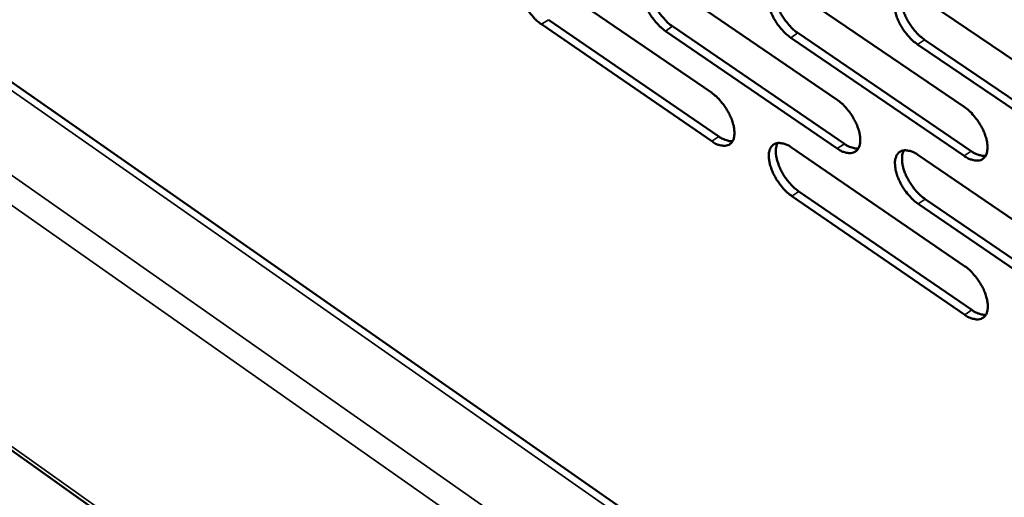
# Model space of a CAD drawing. Units: millimetres. Extents: x 65 to 5840, y 100 to 4100.
# Drawn here: x 4628 to 4758, y 2613 to 2676 of the extents above; entities that cross this region are included whole.
import ezdxf

# ---------------------------------------------------------------- set-up
doc = ezdxf.new("R2010")
doc.units = ezdxf.units.MM
doc.header["$LTSCALE"] = 20
doc.layers.add('Visible (ISO)', color=7, linetype='Continuous', lineweight=50)
doc.layers.add('Visible Narrow (ISO)', color=7, linetype='Continuous', lineweight=35)

msp = doc.modelspace()

# ---------------------------------------------------------------- linework, layer by layer
at = {"layer": 'Visible (ISO)'}
for p, q in [((4897.8, 2478.73), (4087.58, 3044.46)), ((4081.11, 3006.19), (4896.4, 2428.26)), ((4696.53, 2681.99), (4719.02, 2666.59)), ((4712.9, 2681.15), (4735.6, 2665.66)), ((4729.45, 2680.3), (4752.36, 2664.72)), ((4746.19, 2679.45), (4769.31, 2663.77)), ((4697.54, 2676.21), (4720, 2660.81)), ((4719.08, 2660.19), (4696.62, 2675.6)), ((4735.63, 2659.22), (4712.96, 2674.72)), ((4713.89, 2675.34), (4736.56, 2659.84)), ((4752.37, 2658.24), (4729.49, 2673.84)), ((4730.42, 2674.46), (4753.3, 2658.87)), ((4747.14, 2673.57), (4770.23, 2657.89)), ((4769.31, 2657.26), (4746.21, 2672.95)), ((4729.59, 2659.35), (4752.41, 2643.73)), ((4746.26, 2658.38), (4769.29, 2642.66)), ((4752.43, 2637.31), (4729.64, 2652.94)), ((4730.56, 2653.56), (4753.35, 2637.94)), ((4769.29, 2636.21), (4746.29, 2651.93)), ((4747.21, 2652.56), (4770.21, 2636.84))]:
    msp.add_line(p, q, dxfattribs=at)
at = {"layer": 'Visible (ISO)', "flags": 128}
for points in [[(4696.62, 2675.6, -0.021378), (4696.01, 2676.08, -0.03803), (4695.7, 2676.39, -0.006648), (4695.05, 2677.15, -0.020607), (4694.86, 2677.41, -0.019866), (4694.51, 2677.97, -0.019302), (4694.19, 2678.57, -0.023229), (4693.96, 2679.12, -0.020815), (4693.75, 2679.75, -0.031088), (4693.65, 2680.25, -0.026792), (4693.6, 2680.84, -0.046544), (4693.62, 2681.27, -0.043638), (4693.73, 2681.72, -0.069402), (4693.89, 2682.06, -0.071722), (4694.14, 2682.33, -0.077632), (4694.44, 2682.5, -0.075732), (4694.79, 2682.58, -0.052913), (4695.05, 2682.57, -0.023826), (4695.61, 2682.47, -0.060805), (4696.04, 2682.31, -0.046928), (4696.53, 2681.99)], [(4712.96, 2674.72, -0.021457), (4712.35, 2675.21, -0.038129), (4712.03, 2675.52, -0.00669), (4711.38, 2676.29, -0.020687), (4711.19, 2676.55, -0.019988), (4710.83, 2677.11, -0.019408), (4710.52, 2677.71, -0.023386), (4710.28, 2678.26, -0.020959), (4710.08, 2678.9, -0.031291), (4709.97, 2679.4, -0.027012), (4709.92, 2679.99, -0.046758), (4709.95, 2680.43, -0.043912), (4710.06, 2680.88, -0.069378), (4710.23, 2681.22, -0.071617), (4710.48, 2681.49, -0.077127), (4710.78, 2681.67, -0.075259), (4711.13, 2681.75, -0.052581), (4711.4, 2681.74, -0.023689), (4711.97, 2681.63, -0.060682), (4712.4, 2681.47, -0.046742), (4712.9, 2681.15)], [(4711.09, 2681.74, 0.036129), (4710.92, 2681.3, 0.063387), (4710.87, 2681.03, 0.016886), (4710.86, 2680.41, 0.034108), (4710.88, 2680.11, 0.021649), (4710.99, 2679.55, 0.024668), (4711.14, 2679.07, 0.018414), (4711.36, 2678.5, 0.01986), (4711.61, 2677.99, 0.017754), (4711.92, 2677.46, 0.0179), (4712.26, 2676.95, 0.019172), (4712.43, 2676.74, 0.005684), (4713.04, 2676.05, 0.035557), (4713.32, 2675.77, 0.019763), (4713.89, 2675.34)], [(4729.49, 2673.84, -0.021537), (4728.87, 2674.32, -0.038227), (4728.55, 2674.64, -0.006733), (4727.9, 2675.41, -0.020767), (4727.7, 2675.67, -0.020111), (4727.35, 2676.24, -0.019516), (4727.03, 2676.84, -0.023544), (4726.79, 2677.4, -0.021105), (4726.59, 2678.04, -0.031496), (4726.49, 2678.54, -0.027235), (4726.43, 2679.14, -0.046972), (4726.46, 2679.58, -0.044187), (4726.57, 2680.04, -0.069349), (4726.75, 2680.37, -0.071508), (4727, 2680.64, -0.076619), (4727.31, 2680.82, -0.074787), (4727.67, 2680.9, -0.05225), (4727.93, 2680.89, -0.023553), (4728.51, 2680.79, -0.060557), (4728.94, 2680.63, -0.046555), (4729.45, 2680.3)], [(4727.61, 2680.9, 0.036275), (4727.43, 2680.45, 0.063539), (4727.38, 2680.18, 0.016987), (4727.37, 2679.56, 0.03426), (4727.4, 2679.26, 0.021792), (4727.51, 2678.69, 0.024809), (4727.65, 2678.21, 0.018521), (4727.87, 2677.64, 0.019976), (4728.12, 2677.12, 0.017838), (4728.43, 2676.59, 0.017995), (4728.78, 2676.08, 0.019234), (4728.95, 2675.87, 0.005715), (4729.56, 2675.17, 0.035632), (4729.85, 2674.89, 0.019823), (4730.42, 2674.46)], [(4746.21, 2672.95, -0.021617), (4745.58, 2673.43, -0.038326), (4745.26, 2673.75, -0.006777), (4744.61, 2674.52, -0.020847), (4744.41, 2674.79, -0.020235), (4744.05, 2675.36, -0.019624), (4743.73, 2675.97, -0.023704), (4743.49, 2676.52, -0.021254), (4743.29, 2677.17, -0.031704), (4743.18, 2677.68, -0.027461), (4743.13, 2678.27, -0.047186), (4743.16, 2678.72, -0.044462), (4743.28, 2679.18, -0.069315), (4743.46, 2679.52, -0.071394), (4743.71, 2679.79, -0.07611), (4744.03, 2679.97, -0.074313), (4744.39, 2680.05, -0.051921), (4744.66, 2680.04, -0.023415), (4745.24, 2679.93, -0.060431), (4745.68, 2679.77, -0.046368), (4746.19, 2679.45)], [(4744.32, 2680.04, 0.036419), (4744.14, 2679.59, 0.063687), (4744.09, 2679.32, 0.017085), (4744.07, 2678.7, 0.034411), (4744.1, 2678.39, 0.021935), (4744.21, 2677.83, 0.02495), (4744.35, 2677.34, 0.018629), (4744.58, 2676.76, 0.020093), (4744.83, 2676.25, 0.017922), (4745.14, 2675.71, 0.018091), (4745.49, 2675.2, 0.019297), (4745.66, 2674.98, 0.005745), (4746.28, 2674.28, 0.035707), (4746.57, 2674.01, 0.019884), (4747.14, 2673.57)], [(4719.02, 2666.59, -0.021424), (4719.64, 2666.11, -0.038065), (4719.96, 2665.8, -0.006677), (4720.61, 2665.03, -0.020655), (4720.8, 2664.77, -0.020019), (4721.16, 2664.2, -0.019413), (4721.47, 2663.6, -0.023476), (4721.71, 2663.05, -0.021016), (4721.91, 2662.41, -0.031496), (4722.01, 2661.91, -0.027203), (4722.07, 2661.32, -0.047165), (4722.04, 2660.88, -0.04445), (4721.93, 2660.43, -0.069876), (4721.76, 2660.1, -0.072223), (4721.51, 2659.83, -0.076984), (4721.2, 2659.66, -0.07508), (4720.85, 2659.58, -0.051971), (4720.58, 2659.59, -0.023388), (4720.01, 2659.7, -0.060195), (4719.58, 2659.86, -0.046289), (4719.08, 2660.19)], [(4735.6, 2665.66, -0.021504), (4736.22, 2665.18, -0.038163), (4736.54, 2664.86, -0.00672), (4737.19, 2664.09, -0.020735), (4737.39, 2663.82, -0.020142), (4737.74, 2663.26, -0.01952), (4738.06, 2662.65, -0.023635), (4738.3, 2662.1, -0.021164), (4738.5, 2661.46, -0.031703), (4738.61, 2660.95, -0.027429), (4738.66, 2660.36, -0.047381), (4738.63, 2659.92, -0.044729), (4738.51, 2659.47, -0.069844), (4738.34, 2659.13, -0.072107), (4738.09, 2658.87, -0.076471), (4737.77, 2658.69, -0.074606), (4737.42, 2658.61, -0.051644), (4737.15, 2658.62, -0.023253), (4736.57, 2658.74, -0.060072), (4736.14, 2658.9, -0.046104), (4735.63, 2659.22)], [(4752.36, 2664.72, -0.021584), (4752.99, 2664.23, -0.038262), (4753.31, 2663.92, -0.006763), (4753.96, 2663.14, -0.020815), (4754.16, 2662.87, -0.020267), (4754.52, 2662.31, -0.019629), (4754.84, 2661.69, -0.023796), (4755.08, 2661.14, -0.021313), (4755.28, 2660.49, -0.031914), (4755.39, 2659.98, -0.027658), (4755.44, 2659.39, -0.047598), (4755.4, 2658.95, -0.045007), (4755.29, 2658.49, -0.069806), (4755.11, 2658.15, -0.071986), (4754.85, 2657.89, -0.075956), (4754.54, 2657.71, -0.074132), (4754.17, 2657.63, -0.051318), (4753.91, 2657.64, -0.023117), (4753.32, 2657.76, -0.059948), (4752.88, 2657.92, -0.045919), (4752.37, 2658.24)], [(4720, 2660.81, 0.026989), (4720.38, 2660.56, 0.040933), (4720.65, 2660.44, 0.009521), (4721, 2660.31, 0.012803), (4721.27, 2660.23, 0.055289), (4721.47, 2660.2, 0.031407), (4721.82, 2660.21)], [(4729.64, 2652.94, -0.02139), (4729.02, 2653.43, -0.037986), (4728.7, 2653.74, -0.006651), (4728.06, 2654.51, -0.020623), (4727.86, 2654.77, -0.020037), (4727.5, 2655.33, -0.019414), (4727.19, 2655.94, -0.023522), (4726.95, 2656.49, -0.021045), (4726.75, 2657.13, -0.031574), (4726.65, 2657.63, -0.027268), (4726.59, 2658.22, -0.047264), (4726.62, 2658.66, -0.044542), (4726.73, 2659.11, -0.069902), (4726.91, 2659.44, -0.072162), (4727.16, 2659.71, -0.076821), (4727.47, 2659.88, -0.074867), (4727.82, 2659.96, -0.051858), (4728.08, 2659.95, -0.023318), (4728.66, 2659.84, -0.06015), (4729.09, 2659.68, -0.046223), (4729.59, 2659.35)], [(4727.76, 2659.95, 0.036052), (4727.59, 2659.51, 0.063254), (4727.54, 2659.24, 0.016814), (4727.53, 2658.63, 0.034047), (4727.55, 2658.32, 0.021626), (4727.67, 2657.77, 0.024638), (4727.81, 2657.29, 0.018376), (4728.03, 2656.72, 0.019829), (4728.28, 2656.21, 0.017684), (4728.59, 2655.68, 0.017851), (4728.93, 2655.18, 0.019046), (4729.1, 2654.97, 0.005609), (4729.71, 2654.27, 0.035312), (4730, 2654, 0.019627), (4730.56, 2653.56)], [(4736.56, 2659.84, 0.027207), (4736.94, 2659.6, 0.041206), (4737.22, 2659.47, 0.009658), (4737.57, 2659.35, 0.012984), (4737.84, 2659.27, 0.055646), (4738.05, 2659.24, 0.031659), (4738.41, 2659.24)], [(4746.29, 2651.93, -0.02147), (4745.66, 2652.42, -0.038083), (4745.35, 2652.74, -0.006693), (4744.69, 2653.51, -0.020702), (4744.49, 2653.77, -0.02016), (4744.14, 2654.34, -0.019522), (4743.82, 2654.95, -0.023682), (4743.58, 2655.5, -0.021193), (4743.38, 2656.14, -0.031783), (4743.28, 2656.65, -0.027494), (4743.23, 2657.24, -0.047481), (4743.25, 2657.68, -0.044821), (4743.37, 2658.13, -0.069868), (4743.55, 2658.47, -0.072045), (4743.8, 2658.74, -0.076308), (4744.11, 2658.91, -0.074393), (4744.47, 2658.99, -0.051531), (4744.74, 2658.98, -0.023182), (4745.32, 2658.87, -0.060026), (4745.76, 2658.7, -0.046038), (4746.26, 2658.38)], [(4744.4, 2658.98, 0.036196), (4744.22, 2658.53, 0.063404), (4744.17, 2658.26, 0.016913), (4744.16, 2657.65, 0.034197), (4744.19, 2657.34, 0.021767), (4744.3, 2656.78, 0.024777), (4744.44, 2656.3, 0.018482), (4744.67, 2655.73, 0.019944), (4744.92, 2655.22, 0.017767), (4745.23, 2654.69, 0.017944), (4745.57, 2654.18, 0.019107), (4745.74, 2653.97, 0.005638), (4746.36, 2653.27, 0.035384), (4746.64, 2652.99, 0.019686), (4747.21, 2652.56)], [(4753.3, 2658.87, 0.027426), (4753.69, 2658.62, 0.041479), (4753.97, 2658.49, 0.009797), (4754.33, 2658.37, 0.013166), (4754.61, 2658.29, 0.056001), (4754.81, 2658.26, 0.031911), (4755.18, 2658.27)], [(4752.41, 2643.73, -0.021436), (4753.04, 2643.24, -0.038019), (4753.35, 2642.93, -0.00668), (4754.01, 2642.15, -0.020671), (4754.21, 2641.89, -0.020191), (4754.56, 2641.32, -0.019527), (4754.89, 2640.71, -0.023773), (4755.12, 2640.16, -0.021252), (4755.32, 2639.52, -0.031992), (4755.43, 2639.02, -0.027692), (4755.47, 2638.42, -0.047895), (4755.44, 2637.98, -0.045371), (4755.33, 2637.53, -0.07036), (4755.15, 2637.2, -0.072634), (4754.89, 2636.94, -0.076143), (4754.58, 2636.76, -0.074202), (4754.22, 2636.69, -0.050929), (4753.95, 2636.7, -0.022885), (4753.37, 2636.82, -0.059547), (4752.93, 2636.98, -0.045592), (4752.43, 2637.31)], [(4753.35, 2637.94, 0.027403), (4753.74, 2637.69, 0.041412), (4754.02, 2637.56, 0.009789), (4754.38, 2637.43, 0.013203), (4754.66, 2637.35, 0.056112), (4754.86, 2637.32, 0.03194), (4755.23, 2637.33)]]:
    msp.add_lwpolyline(points, format="xyb", dxfattribs=at)
at = {"layer": 'Visible Narrow (ISO)'}
for p, q in [((4897.77, 2477.54), (4086.18, 3044.43)), ((4078.14, 3040.22), (4897.45, 2465.95)), ((4897.33, 2461.84), (4076.71, 3037.74)), ((4080.68, 3006.96), (4896.41, 2428.81)), ((4696.62, 2675.6), (4697.54, 2676.21)), ((4712.96, 2674.72), (4713.89, 2675.34)), ((4729.49, 2673.84), (4730.42, 2674.46)), ((4746.21, 2672.95), (4747.14, 2673.57)), ((4719.08, 2660.19), (4720, 2660.81)), ((4735.63, 2659.22), (4736.56, 2659.84)), ((4752.37, 2658.24), (4753.3, 2658.87)), ((4729.64, 2652.94), (4730.56, 2653.56)), ((4746.29, 2651.93), (4747.21, 2652.56)), ((4752.43, 2637.31), (4753.35, 2637.94))]:
    msp.add_line(p, q, dxfattribs=at)

doc.saveas('drawing.dxf')
